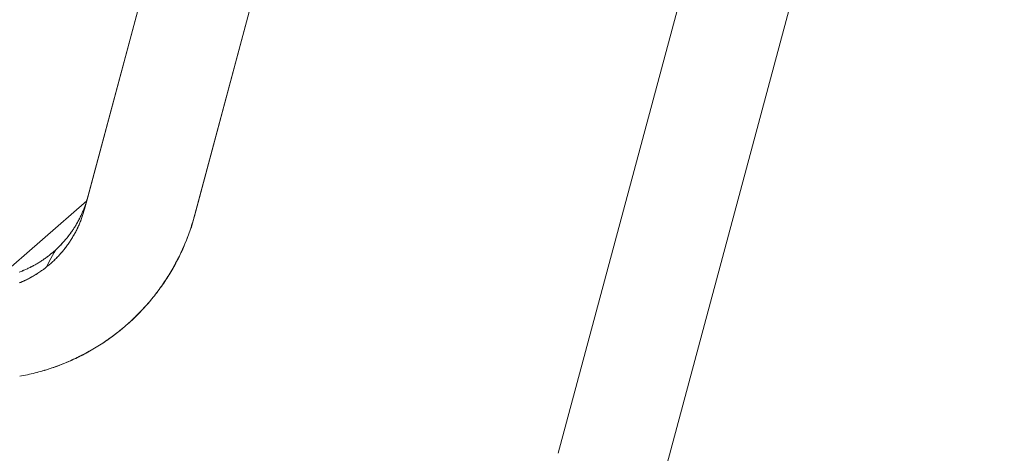
# Model space of a CAD drawing. Units: millimetres. Extents: x 44 to 4334, y 59 to 7045.
# Drawn here: x 3155 to 3199, y 5062 to 5082 of the extents above; entities that cross this region are included whole.
import ezdxf

# ---------------------------------------------------------------- set-up
doc = ezdxf.new("R2010")
doc.units = ezdxf.units.MM
doc.layers.add('洗面', color=150, linetype='Continuous', lineweight=15)

msp = doc.modelspace()

# ---------------------------------------------------------------- linework, layer by layer
at = {"layer": '洗面', "extrusion": (-0.965926, 0.258819, 0)}
for p, q in [((3157.598, 5073.123, -51.113), (3174.345, 5135.624, -56.581)), ((3157.744, 5073.668, -432.449), (3174.345, 5135.624, -437.87)), ((3183.878, 5061.199, -378.453), (3203.82, 5135.624, -371.942)), ((3162.428, 5072.265, -753.868), (3179.175, 5134.765, -748.4)), ((3162.574, 5072.809, -372.532), (3179.175, 5134.765, -367.111)), ((3179.048, 5062.058, -426.528), (3198.53, 5134.765, -432.889))]:
    msp.add_line(p, q, dxfattribs=at)
at = {"layer": '洗面', "extrusion": (0.965926, -0.258819, 0)}
for p, q in [((3174.345, 5135.624, -743.419), (3157.598, 5073.123, -748.887)), ((3174.345, 5135.624, -362.13), (3157.744, 5073.668, -367.551)), ((3203.82, 5135.624, -428.058), (3183.878, 5061.199, -421.547)), ((3179.175, 5134.765, -51.6), (3162.428, 5072.265, -46.132)), ((3179.175, 5134.765, -432.889), (3162.574, 5072.809, -427.468)), ((3198.53, 5134.765, -367.111), (3179.048, 5062.058, -373.472))]:
    msp.add_line(p, q, dxfattribs=at)
at = {"layer": '洗面'}
for p, q in [((3157.7, 5073.503, -209.332), (3174.345, 5135.624, -209.332)), ((3157.7, 5073.503, -590.668), (3174.345, 5135.624, -590.668)), ((3183.878, 5061.199, -400), (3203.82, 5135.624, -400)), ((3153.509, 5069.838, -590.683), (3157.7, 5073.503, -590.691)), ((3157.7, 5073.503, -209.309), (3153.509, 5069.838, -209.317)), ((3157.611, 5073.246, -367.624), (3157.596, 5073.205, -367.632)), ((3157.596, 5073.204, -432.368), (3157.611, 5073.245, -432.375)), ((3157.598, 5073.123, -748.887), (3157.7, 5073.503, -590.669)), ((3157.7, 5073.503, -209.331), (3157.598, 5073.123, -51.113)), ((3157.626, 5073.288, -367.617), (3157.611, 5073.246, -367.624)), ((3157.611, 5073.245, -432.375), (3157.626, 5073.287, -432.383)), ((3157.641, 5073.33, -367.61), (3157.626, 5073.288, -367.617)), ((3157.626, 5073.287, -432.383), (3157.641, 5073.328, -432.39)), ((3157.655, 5073.372, -367.602), (3157.641, 5073.33, -367.61)), ((3157.641, 5073.328, -432.39), (3157.655, 5073.37, -432.397)), ((3157.669, 5073.414, -367.595), (3157.655, 5073.372, -367.602)), ((3157.655, 5073.37, -432.397), (3157.669, 5073.412, -432.405)), ((3157.683, 5073.456, -367.588), (3157.669, 5073.414, -367.595)), ((3157.669, 5073.412, -432.405), (3157.682, 5073.454, -432.412)), ((3157.682, 5073.454, -432.412), (3157.695, 5073.497, -432.419)), ((3157.696, 5073.498, -367.58), (3157.683, 5073.456, -367.588)), ((3157.695, 5073.497, -432.419), (3157.708, 5073.539, -432.427)), ((3157.709, 5073.541, -367.573), (3157.696, 5073.498, -367.58)), ((3157.7, 5073.503, -590.669), (3157.73, 5073.614, -511.559)), ((3157.73, 5073.614, -288.441), (3157.7, 5073.503, -209.331)), ((3157.708, 5073.539, -432.427), (3157.721, 5073.582, -432.434)), ((3157.721, 5073.583, -367.566), (3157.709, 5073.541, -367.573)), ((3157.721, 5073.582, -432.434), (3157.733, 5073.625, -432.442)), ((3157.733, 5073.625, -367.558), (3157.721, 5073.583, -367.566)), ((3157.73, 5073.614, -511.559), (3157.744, 5073.668, -432.449)), ((3157.744, 5073.668, -367.551), (3157.73, 5073.614, -288.441)), ((3157.733, 5073.625, -432.442), (3157.744, 5073.668, -432.449)), ((3157.744, 5073.668, -367.551), (3157.733, 5073.625, -367.558)), ((3157.422, 5072.796, -367.703), (3157.402, 5072.757, -367.71)), ((3157.404, 5072.759, -432.291), (3157.423, 5072.799, -432.298)), ((3157.441, 5072.836, -367.696), (3157.422, 5072.796, -367.703)), ((3157.423, 5072.799, -432.298), (3157.442, 5072.839, -432.304)), ((3157.459, 5072.877, -367.689), (3157.441, 5072.836, -367.696)), ((3157.442, 5072.839, -432.304), (3157.46, 5072.879, -432.311)), ((3157.478, 5072.917, -367.682), (3157.459, 5072.877, -367.689)), ((3157.46, 5072.879, -432.311), (3157.479, 5072.919, -432.318)), ((3157.495, 5072.958, -367.675), (3157.478, 5072.917, -367.682)), ((3157.479, 5072.919, -432.318), (3157.496, 5072.959, -432.325)), ((3157.513, 5072.998, -367.668), (3157.495, 5072.958, -367.675)), ((3157.495, 5072.786, -51.053), (3157.512, 5072.833, -51.061)), ((3157.496, 5072.959, -432.325), (3157.514, 5072.999, -432.333)), ((3157.512, 5072.835, -748.939), (3157.496, 5072.788, -748.947)), ((3157.528, 5072.883, -748.93), (3157.512, 5072.835, -748.939)), ((3157.512, 5072.833, -51.061), (3157.527, 5072.881, -51.07)), ((3157.53, 5073.039, -367.66), (3157.513, 5072.998, -367.668)), ((3157.514, 5072.999, -432.333), (3157.531, 5073.04, -432.34)), ((3157.527, 5072.881, -51.07), (3157.542, 5072.929, -51.078)), ((3157.543, 5072.931, -748.922), (3157.528, 5072.883, -748.93)), ((3157.547, 5073.081, -367.653), (3157.53, 5073.039, -367.66)), ((3157.531, 5073.04, -432.34), (3157.548, 5073.081, -432.347)), ((3157.542, 5072.929, -51.078), (3157.557, 5072.977, -51.087)), ((3157.557, 5072.978, -748.913), (3157.543, 5072.931, -748.922)), ((3157.564, 5073.122, -367.646), (3157.547, 5073.081, -367.653)), ((3157.548, 5073.081, -432.347), (3157.564, 5073.121, -432.354)), ((3157.572, 5073.027, -748.905), (3157.557, 5072.978, -748.913)), ((3157.557, 5072.977, -51.087), (3157.571, 5073.026, -51.095)), ((3157.564, 5073.121, -432.354), (3157.58, 5073.163, -432.361)), ((3157.58, 5073.163, -367.639), (3157.564, 5073.122, -367.646)), ((3157.571, 5073.026, -51.095), (3157.585, 5073.074, -51.104)), ((3157.585, 5073.075, -748.896), (3157.572, 5073.027, -748.905)), ((3157.596, 5073.205, -367.632), (3157.58, 5073.163, -367.639)), ((3157.58, 5073.163, -432.361), (3157.596, 5073.204, -432.368)), ((3157.598, 5073.123, -748.887), (3157.585, 5073.075, -748.896)), ((3157.585, 5073.074, -51.104), (3157.598, 5073.123, -51.113)), ((3162.551, 5072.723, -372.539), (3162.574, 5072.809, -372.532)), ((3162.574, 5072.809, -427.468), (3162.551, 5072.723, -427.461)), ((3157.191, 5072.37, -367.777), (3157.168, 5072.333, -367.784)), ((3157.169, 5072.335, -432.216), (3157.192, 5072.372, -432.223)), ((3157.213, 5072.408, -367.771), (3157.191, 5072.37, -367.777)), ((3157.192, 5072.372, -432.223), (3157.215, 5072.41, -432.23)), ((3157.236, 5072.446, -367.764), (3157.213, 5072.408, -367.771)), ((3157.215, 5072.41, -432.23), (3157.237, 5072.449, -432.236)), ((3157.258, 5072.484, -367.757), (3157.236, 5072.446, -367.764)), ((3157.237, 5072.449, -432.236), (3157.259, 5072.487, -432.243)), ((3157.279, 5072.522, -367.751), (3157.258, 5072.484, -367.757)), ((3157.259, 5072.487, -432.243), (3157.281, 5072.525, -432.25)), ((3157.301, 5072.561, -367.744), (3157.279, 5072.522, -367.751)), ((3157.281, 5072.525, -432.25), (3157.302, 5072.564, -432.257)), ((3157.322, 5072.6, -367.737), (3157.301, 5072.561, -367.744)), ((3157.302, 5072.564, -432.257), (3157.323, 5072.603, -432.263)), ((3157.309, 5072.322, -50.97), (3157.33, 5072.367, -50.978)), ((3157.33, 5072.37, -749.022), (3157.31, 5072.324, -749.03)), ((3157.342, 5072.639, -367.73), (3157.322, 5072.6, -367.737)), ((3157.323, 5072.603, -432.263), (3157.344, 5072.642, -432.27)), ((3157.351, 5072.416, -749.013), (3157.33, 5072.37, -749.022)), ((3157.33, 5072.367, -50.978), (3157.35, 5072.413, -50.986)), ((3157.363, 5072.678, -367.724), (3157.342, 5072.639, -367.73)), ((3157.344, 5072.642, -432.27), (3157.364, 5072.681, -432.277)), ((3157.35, 5072.413, -50.986), (3157.37, 5072.459, -50.994)), ((3157.371, 5072.461, -749.005), (3157.351, 5072.416, -749.013)), ((3157.383, 5072.717, -367.717), (3157.363, 5072.678, -367.724)), ((3157.364, 5072.681, -432.277), (3157.384, 5072.72, -432.284)), ((3157.37, 5072.459, -50.994), (3157.389, 5072.505, -51.002)), ((3157.39, 5072.508, -748.997), (3157.371, 5072.461, -749.005)), ((3157.402, 5072.757, -367.71), (3157.383, 5072.717, -367.717)), ((3157.384, 5072.72, -432.284), (3157.404, 5072.759, -432.291)), ((3157.389, 5072.505, -51.002), (3157.408, 5072.551, -51.011)), ((3157.409, 5072.554, -748.989), (3157.39, 5072.508, -748.997)), ((3157.408, 5072.551, -51.011), (3157.426, 5072.598, -51.019)), ((3157.427, 5072.6, -748.981), (3157.409, 5072.554, -748.989)), ((3157.426, 5072.598, -51.019), (3157.444, 5072.644, -51.027)), ((3157.445, 5072.647, -748.972), (3157.427, 5072.6, -748.981)), ((3157.444, 5072.644, -51.027), (3157.462, 5072.691, -51.036)), ((3157.462, 5072.694, -748.964), (3157.445, 5072.647, -748.972)), ((3157.479, 5072.741, -748.955), (3157.462, 5072.694, -748.964)), ((3157.462, 5072.691, -51.036), (3157.479, 5072.738, -51.044)), ((3157.496, 5072.788, -748.947), (3157.479, 5072.741, -748.955)), ((3157.479, 5072.738, -51.044), (3157.495, 5072.786, -51.053)), ((3162.422, 5072.297, -372.577), (3162.449, 5072.382, -372.569)), ((3162.45, 5072.383, -427.431), (3162.423, 5072.299, -427.424)), ((3162.449, 5072.382, -372.569), (3162.476, 5072.467, -372.562)), ((3162.476, 5072.468, -427.438), (3162.45, 5072.383, -427.431)), ((3162.502, 5072.553, -427.446), (3162.476, 5072.468, -427.438)), ((3162.476, 5072.467, -372.562), (3162.501, 5072.552, -372.554)), ((3162.501, 5072.552, -372.554), (3162.526, 5072.638, -372.547)), ((3162.526, 5072.638, -427.453), (3162.502, 5072.553, -427.446)), ((3162.526, 5072.638, -372.547), (3162.551, 5072.723, -372.539)), ((3162.551, 5072.723, -427.461), (3162.526, 5072.638, -427.453)), ((3156.866, 5071.898, -367.86), (3156.839, 5071.863, -367.866)), ((3156.865, 5071.897, -432.14), (3156.892, 5071.932, -432.146)), ((3156.893, 5071.933, -367.854), (3156.866, 5071.898, -367.86)), ((3156.892, 5071.932, -432.146), (3156.919, 5071.967, -432.152)), ((3156.92, 5071.968, -367.847), (3156.893, 5071.933, -367.854)), ((3156.919, 5071.967, -432.152), (3156.945, 5072.003, -432.159)), ((3156.946, 5072.004, -367.841), (3156.92, 5071.968, -367.847)), ((3156.945, 5072.003, -432.159), (3156.971, 5072.039, -432.165)), ((3156.972, 5072.04, -367.835), (3156.946, 5072.004, -367.841)), ((3156.971, 5072.039, -432.165), (3156.997, 5072.075, -432.171)), ((3156.998, 5072.076, -367.829), (3156.972, 5072.04, -367.835)), ((3156.997, 5072.075, -432.171), (3157.023, 5072.112, -432.178)), ((3157.023, 5072.112, -367.822), (3156.998, 5072.076, -367.829)), ((3157.023, 5072.112, -432.178), (3157.048, 5072.148, -432.184)), ((3157.048, 5072.148, -367.816), (3157.023, 5072.112, -367.822)), ((3157.048, 5072.148, -432.184), (3157.073, 5072.185, -432.19)), ((3157.072, 5072.185, -367.81), (3157.048, 5072.148, -367.816)), ((3157.097, 5072.221, -367.803), (3157.072, 5072.185, -367.81)), ((3157.073, 5072.185, -432.19), (3157.097, 5072.222, -432.197)), ((3157.102, 5071.922, -749.101), (3157.077, 5071.879, -749.109)), ((3157.077, 5071.878, -50.891), (3157.102, 5071.922, -50.899)), ((3157.097, 5072.222, -432.197), (3157.122, 5072.26, -432.203)), ((3157.121, 5072.258, -367.797), (3157.097, 5072.221, -367.803)), ((3157.127, 5071.966, -749.094), (3157.102, 5071.922, -749.101)), ((3157.102, 5071.922, -50.899), (3157.127, 5071.965, -50.906)), ((3157.144, 5072.295, -367.79), (3157.121, 5072.258, -367.797)), ((3157.122, 5072.26, -432.203), (3157.145, 5072.297, -432.21)), ((3157.152, 5072.01, -749.086), (3157.127, 5071.966, -749.094)), ((3157.127, 5071.965, -50.906), (3157.151, 5072.009, -50.914)), ((3157.168, 5072.333, -367.784), (3157.144, 5072.295, -367.79)), ((3157.145, 5072.297, -432.21), (3157.169, 5072.335, -432.216)), ((3157.151, 5072.009, -50.914), (3157.175, 5072.053, -50.922)), ((3157.176, 5072.055, -749.078), (3157.152, 5072.01, -749.086)), ((3157.175, 5072.053, -50.922), (3157.199, 5072.097, -50.93)), ((3157.199, 5072.099, -749.07), (3157.176, 5072.055, -749.078)), ((3157.222, 5072.144, -749.062), (3157.199, 5072.099, -749.07)), ((3157.199, 5072.097, -50.93), (3157.222, 5072.142, -50.938)), ((3157.245, 5072.189, -749.054), (3157.222, 5072.144, -749.062)), ((3157.222, 5072.142, -50.938), (3157.244, 5072.186, -50.946)), ((3157.244, 5072.186, -50.946), (3157.266, 5072.231, -50.954)), ((3157.267, 5072.234, -749.046), (3157.245, 5072.189, -749.054)), ((3157.266, 5072.231, -50.954), (3157.288, 5072.276, -50.962)), ((3157.289, 5072.279, -749.038), (3157.267, 5072.234, -749.046)), ((3157.288, 5072.276, -50.962), (3157.309, 5072.322, -50.97)), ((3157.31, 5072.324, -749.03), (3157.289, 5072.279, -749.038)), ((3162.274, 5071.877, -372.613), (3162.305, 5071.96, -372.606)), ((3162.307, 5071.965, -427.394), (3162.277, 5071.882, -427.387)), ((3162.305, 5071.96, -372.606), (3162.336, 5072.044, -372.599)), ((3162.337, 5072.048, -427.402), (3162.307, 5071.965, -427.394)), ((3162.336, 5072.044, -372.599), (3162.365, 5072.128, -372.591)), ((3162.366, 5072.131, -427.409), (3162.337, 5072.048, -427.402)), ((3162.365, 5072.128, -372.591), (3162.394, 5072.212, -372.584)), ((3162.395, 5072.215, -427.416), (3162.366, 5072.131, -427.409)), ((3162.394, 5072.212, -372.584), (3162.422, 5072.297, -372.577)), ((3162.423, 5072.299, -427.424), (3162.395, 5072.215, -427.416)), ((3156.486, 5071.463, -367.936), (3156.455, 5071.431, -367.941)), ((3156.457, 5071.433, -432.059), (3156.488, 5071.465, -432.065)), ((3156.517, 5071.495, -367.93), (3156.486, 5071.463, -367.936)), ((3156.488, 5071.465, -432.065), (3156.519, 5071.496, -432.07)), ((3156.548, 5071.527, -367.925), (3156.517, 5071.495, -367.93)), ((3156.519, 5071.496, -432.07), (3156.549, 5071.528, -432.076)), ((3156.578, 5071.559, -367.919), (3156.548, 5071.527, -367.925)), ((3156.549, 5071.528, -432.076), (3156.579, 5071.56, -432.081)), ((3156.608, 5071.592, -367.913), (3156.578, 5071.559, -367.919)), ((3156.579, 5071.56, -432.081), (3156.609, 5071.593, -432.087)), ((3156.638, 5071.625, -367.907), (3156.608, 5071.592, -367.913)), ((3156.609, 5071.593, -432.087), (3156.639, 5071.625, -432.093)), ((3156.668, 5071.658, -367.902), (3156.638, 5071.625, -367.907)), ((3156.639, 5071.625, -432.093), (3156.668, 5071.658, -432.098)), ((3156.697, 5071.692, -367.896), (3156.668, 5071.658, -367.902)), ((3156.668, 5071.658, -432.098), (3156.697, 5071.691, -432.104)), ((3156.726, 5071.726, -367.89), (3156.697, 5071.692, -367.896)), ((3156.697, 5071.691, -432.104), (3156.726, 5071.725, -432.11)), ((3156.755, 5071.76, -367.884), (3156.726, 5071.726, -367.89)), ((3156.726, 5071.725, -432.11), (3156.754, 5071.759, -432.116)), ((3156.754, 5071.759, -432.116), (3156.782, 5071.793, -432.122)), ((3156.783, 5071.794, -367.878), (3156.755, 5071.76, -367.884)), ((3156.769, 5071.417, -50.808), (3156.799, 5071.457, -50.816)), ((3156.799, 5071.458, -749.184), (3156.77, 5071.418, -749.191)), ((3156.782, 5071.793, -432.122), (3156.81, 5071.827, -432.128)), ((3156.811, 5071.829, -367.872), (3156.783, 5071.794, -367.878)), ((3156.829, 5071.499, -749.177), (3156.799, 5071.458, -749.184)), ((3156.799, 5071.457, -50.816), (3156.828, 5071.498, -50.823)), ((3156.81, 5071.827, -432.128), (3156.838, 5071.862, -432.134)), ((3156.839, 5071.863, -367.866), (3156.811, 5071.829, -367.872)), ((3156.828, 5071.498, -50.823), (3156.858, 5071.539, -50.83)), ((3156.858, 5071.54, -749.17), (3156.829, 5071.499, -749.177)), ((3156.838, 5071.862, -432.134), (3156.865, 5071.897, -432.14)), ((3156.887, 5071.581, -749.162), (3156.858, 5071.54, -749.17)), ((3156.858, 5071.539, -50.83), (3156.887, 5071.581, -50.838)), ((3156.887, 5071.581, -50.838), (3156.915, 5071.623, -50.845)), ((3156.915, 5071.622, -749.155), (3156.887, 5071.581, -749.162)), ((3156.915, 5071.623, -50.845), (3156.943, 5071.665, -50.853)), ((3156.943, 5071.664, -749.147), (3156.915, 5071.622, -749.155)), ((3156.971, 5071.707, -749.14), (3156.943, 5071.664, -749.147)), ((3156.943, 5071.665, -50.853), (3156.971, 5071.707, -50.86)), ((3156.971, 5071.707, -50.86), (3156.998, 5071.75, -50.868)), ((3156.998, 5071.749, -749.132), (3156.971, 5071.707, -749.14)), ((3157.024, 5071.792, -749.125), (3156.998, 5071.749, -749.132)), ((3156.998, 5071.75, -50.868), (3157.025, 5071.792, -50.875)), ((3157.051, 5071.835, -749.117), (3157.024, 5071.792, -749.125)), ((3157.025, 5071.792, -50.875), (3157.051, 5071.835, -50.883)), ((3157.077, 5071.879, -749.109), (3157.051, 5071.835, -749.117)), ((3157.051, 5071.835, -50.883), (3157.077, 5071.878, -50.891)), ((3162.073, 5071.383, -372.657), (3162.109, 5071.464, -372.649)), ((3162.113, 5071.473, -427.351), (3162.078, 5071.393, -427.344)), ((3162.109, 5071.464, -372.649), (3162.143, 5071.546, -372.642)), ((3162.147, 5071.555, -427.359), (3162.113, 5071.473, -427.351)), ((3162.143, 5071.546, -372.642), (3162.177, 5071.628, -372.635)), ((3162.181, 5071.636, -427.366), (3162.147, 5071.555, -427.359)), ((3162.177, 5071.628, -372.635), (3162.21, 5071.711, -372.628)), ((3162.214, 5071.718, -427.373), (3162.181, 5071.636, -427.366)), ((3162.21, 5071.711, -372.628), (3162.243, 5071.794, -372.621)), ((3162.246, 5071.8, -427.38), (3162.214, 5071.718, -427.373)), ((3162.243, 5071.794, -372.621), (3162.274, 5071.877, -372.613)), ((3162.277, 5071.882, -427.387), (3162.246, 5071.8, -427.38)), ((3155.993, 5071.022, -368.013), (3155.958, 5070.995, -368.017)), ((3155.959, 5070.996, -431.983), (3155.994, 5071.023, -431.987)), ((3156.028, 5071.049, -368.008), (3155.993, 5071.022, -368.013)), ((3155.994, 5071.023, -431.987), (3156.029, 5071.05, -431.992)), ((3156.062, 5071.077, -368.003), (3156.028, 5071.049, -368.008)), ((3156.029, 5071.05, -431.992), (3156.064, 5071.078, -431.997)), ((3156.096, 5071.105, -367.998), (3156.062, 5071.077, -368.003)), ((3156.064, 5071.078, -431.997), (3156.098, 5071.106, -432.002)), ((3156.077, 5070.879, -643.579), (3156.227, 5071.152, -537.807)), ((3156.077, 5070.879, -156.421), (3156.227, 5071.152, -262.193)), ((3156.13, 5071.133, -367.993), (3156.096, 5071.105, -367.998)), ((3156.098, 5071.106, -432.002), (3156.132, 5071.135, -432.007)), ((3156.164, 5071.161, -367.988), (3156.13, 5071.133, -367.993)), ((3156.132, 5071.135, -432.007), (3156.166, 5071.163, -432.012)), ((3156.197, 5071.19, -367.983), (3156.164, 5071.161, -367.988)), ((3156.166, 5071.163, -432.012), (3156.2, 5071.192, -432.017)), ((3156.23, 5071.219, -367.978), (3156.197, 5071.19, -367.983)), ((3156.2, 5071.192, -432.017), (3156.233, 5071.221, -432.022)), ((3156.227, 5071.152, -537.807), (3156.295, 5071.278, -432.032)), ((3156.227, 5071.152, -262.193), (3156.295, 5071.278, -367.968)), ((3156.263, 5071.249, -367.973), (3156.23, 5071.219, -367.978)), ((3156.233, 5071.221, -432.022), (3156.266, 5071.251, -432.027)), ((3156.296, 5071.278, -367.968), (3156.263, 5071.249, -367.973)), ((3156.266, 5071.251, -432.027), (3156.298, 5071.281, -432.032)), ((3156.328, 5071.308, -367.963), (3156.296, 5071.278, -367.968)), ((3156.298, 5071.281, -432.032), (3156.331, 5071.311, -432.038)), ((3156.36, 5071.339, -367.957), (3156.328, 5071.308, -367.963)), ((3156.331, 5071.311, -432.038), (3156.363, 5071.341, -432.043)), ((3156.392, 5071.369, -367.952), (3156.36, 5071.339, -367.957)), ((3156.363, 5071.341, -432.043), (3156.394, 5071.371, -432.048)), ((3156.424, 5071.4, -367.947), (3156.392, 5071.369, -367.952)), ((3156.394, 5071.371, -432.048), (3156.426, 5071.402, -432.054)), ((3156.414, 5070.994, -50.733), (3156.448, 5071.031, -50.74)), ((3156.45, 5071.033, -749.26), (3156.416, 5070.996, -749.267)), ((3156.455, 5071.431, -367.941), (3156.424, 5071.4, -367.947)), ((3156.426, 5071.402, -432.054), (3156.457, 5071.433, -432.059)), ((3156.448, 5071.031, -50.74), (3156.482, 5071.068, -50.746)), ((3156.484, 5071.07, -749.253), (3156.45, 5071.033, -749.26)), ((3156.482, 5071.068, -50.746), (3156.515, 5071.105, -50.753)), ((3156.517, 5071.107, -749.247), (3156.484, 5071.07, -749.253)), ((3156.515, 5071.105, -50.753), (3156.548, 5071.143, -50.76)), ((3156.55, 5071.145, -749.24), (3156.517, 5071.107, -749.247)), ((3156.548, 5071.143, -50.76), (3156.581, 5071.181, -50.766)), ((3156.583, 5071.183, -749.233), (3156.55, 5071.145, -749.24)), ((3156.581, 5071.181, -50.766), (3156.613, 5071.219, -50.773)), ((3156.615, 5071.221, -749.226), (3156.583, 5071.183, -749.233)), ((3156.613, 5071.219, -50.773), (3156.645, 5071.258, -50.78)), ((3156.646, 5071.26, -749.22), (3156.615, 5071.221, -749.226)), ((3156.645, 5071.258, -50.78), (3156.676, 5071.297, -50.787)), ((3156.678, 5071.299, -749.213), (3156.646, 5071.26, -749.22)), ((3156.676, 5071.297, -50.787), (3156.707, 5071.337, -50.794)), ((3156.709, 5071.338, -749.206), (3156.678, 5071.299, -749.213)), ((3156.707, 5071.337, -50.794), (3156.738, 5071.376, -50.801)), ((3156.739, 5071.378, -749.199), (3156.709, 5071.338, -749.206)), ((3156.738, 5071.376, -50.801), (3156.769, 5071.417, -50.808)), ((3156.77, 5071.418, -749.191), (3156.739, 5071.378, -749.199)), ((3161.887, 5070.981, -372.692), (3161.925, 5071.061, -372.685)), ((3161.932, 5071.073, -427.316), (3161.893, 5070.994, -427.309)), ((3161.925, 5071.061, -372.685), (3161.963, 5071.141, -372.678)), ((3161.969, 5071.152, -427.323), (3161.932, 5071.073, -427.316)), ((3161.963, 5071.141, -372.678), (3162.001, 5071.221, -372.671)), ((3162.006, 5071.232, -427.33), (3161.969, 5071.152, -427.323)), ((3162.001, 5071.221, -372.671), (3162.037, 5071.302, -372.664)), ((3162.043, 5071.312, -427.337), (3162.006, 5071.232, -427.33)), ((3162.037, 5071.302, -372.664), (3162.073, 5071.383, -372.657)), ((3162.078, 5071.393, -427.344), (3162.043, 5071.312, -427.337)), ((3155.289, 5070.561, -368.093), (3155.249, 5070.54, -368.097)), ((3155.251, 5070.541, -431.903), (3155.29, 5070.562, -431.907)), ((3155.328, 5070.583, -368.089), (3155.289, 5070.561, -368.093)), ((3155.29, 5070.562, -431.907), (3155.328, 5070.583, -431.911)), ((3155.328, 5070.583, -431.911), (3155.367, 5070.604, -431.914)), ((3155.367, 5070.604, -368.086), (3155.328, 5070.583, -368.089)), ((3155.367, 5070.604, -431.914), (3155.405, 5070.626, -431.918)), ((3155.405, 5070.626, -368.082), (3155.367, 5070.604, -368.086)), ((3155.444, 5070.649, -368.078), (3155.405, 5070.626, -368.082)), ((3155.405, 5070.626, -431.918), (3155.443, 5070.648, -431.922)), ((3155.443, 5070.648, -431.922), (3155.481, 5070.671, -431.926)), ((3155.482, 5070.672, -368.074), (3155.444, 5070.649, -368.078)), ((3155.481, 5070.671, -431.926), (3155.519, 5070.694, -431.93)), ((3155.52, 5070.695, -368.07), (3155.482, 5070.672, -368.074)), ((3155.519, 5070.694, -431.93), (3155.557, 5070.717, -431.934)), ((3155.558, 5070.718, -368.066), (3155.52, 5070.695, -368.07)), ((3155.557, 5070.717, -431.934), (3155.595, 5070.741, -431.938)), ((3155.596, 5070.742, -368.062), (3155.558, 5070.718, -368.066)), ((3155.595, 5070.741, -431.938), (3155.632, 5070.765, -431.942)), ((3155.633, 5070.766, -368.058), (3155.596, 5070.742, -368.062)), ((3155.632, 5070.765, -431.942), (3155.669, 5070.789, -431.947)), ((3155.67, 5070.79, -368.053), (3155.633, 5070.766, -368.058)), ((3155.669, 5070.789, -431.947), (3155.706, 5070.813, -431.951)), ((3155.707, 5070.814, -368.049), (3155.67, 5070.79, -368.053)), ((3155.706, 5070.813, -431.951), (3155.743, 5070.838, -431.955)), ((3155.744, 5070.839, -368.045), (3155.707, 5070.814, -368.049)), ((3155.743, 5070.838, -431.955), (3155.779, 5070.864, -431.96)), ((3155.78, 5070.864, -368.04), (3155.744, 5070.839, -368.045)), ((3155.779, 5070.864, -431.96), (3155.816, 5070.89, -431.964)), ((3155.816, 5070.89, -368.036), (3155.78, 5070.864, -368.04)), ((3155.816, 5070.89, -431.964), (3155.852, 5070.916, -431.969)), ((3155.852, 5070.916, -368.031), (3155.816, 5070.89, -368.036)), ((3155.852, 5070.916, -431.969), (3155.888, 5070.942, -431.973)), ((3155.888, 5070.942, -368.027), (3155.852, 5070.916, -368.031)), ((3155.857, 5070.484, -749.358), (3156.077, 5070.879, -643.579)), ((3155.857, 5070.484, -50.642), (3156.077, 5070.879, -156.421)), ((3155.888, 5070.942, -431.973), (3155.924, 5070.969, -431.978)), ((3155.923, 5070.968, -368.022), (3155.888, 5070.942, -368.027)), ((3155.958, 5070.995, -368.017), (3155.923, 5070.968, -368.022)), ((3155.924, 5070.969, -431.978), (3155.959, 5070.996, -431.983)), ((3155.977, 5070.581, -749.341), (3155.938, 5070.549, -749.347)), ((3155.939, 5070.549, -50.653), (3155.977, 5070.581, -50.659)), ((3156.016, 5070.614, -749.335), (3155.977, 5070.581, -749.341)), ((3155.977, 5070.581, -50.659), (3156.016, 5070.614, -50.665)), ((3156.054, 5070.647, -749.329), (3156.016, 5070.614, -749.335)), ((3156.016, 5070.614, -50.665), (3156.054, 5070.647, -50.671)), ((3156.092, 5070.681, -749.323), (3156.054, 5070.647, -749.329)), ((3156.054, 5070.647, -50.671), (3156.091, 5070.68, -50.677)), ((3156.091, 5070.68, -50.677), (3156.129, 5070.713, -50.683)), ((3156.13, 5070.714, -749.317), (3156.092, 5070.681, -749.323)), ((3156.129, 5070.713, -50.683), (3156.166, 5070.747, -50.689)), ((3156.167, 5070.749, -749.311), (3156.13, 5070.714, -749.317)), ((3156.166, 5070.747, -50.689), (3156.202, 5070.782, -50.695)), ((3156.204, 5070.783, -749.305), (3156.167, 5070.749, -749.311)), ((3156.202, 5070.782, -50.695), (3156.238, 5070.816, -50.701)), ((3156.24, 5070.818, -749.299), (3156.204, 5070.783, -749.305)), ((3156.238, 5070.816, -50.701), (3156.274, 5070.851, -50.707)), ((3156.276, 5070.853, -749.292), (3156.24, 5070.818, -749.299)), ((3156.274, 5070.851, -50.707), (3156.31, 5070.886, -50.714)), ((3156.312, 5070.888, -749.286), (3156.276, 5070.853, -749.292)), ((3156.31, 5070.886, -50.714), (3156.345, 5070.922, -50.72)), ((3156.347, 5070.924, -749.28), (3156.312, 5070.888, -749.286)), ((3156.345, 5070.922, -50.72), (3156.38, 5070.958, -50.726)), ((3156.382, 5070.96, -749.273), (3156.347, 5070.924, -749.28)), ((3156.38, 5070.958, -50.726), (3156.414, 5070.994, -50.733)), ((3156.416, 5070.996, -749.267), (3156.382, 5070.96, -749.273)), ((3161.641, 5070.513, -372.733), (3161.683, 5070.59, -372.726)), ((3161.691, 5070.603, -427.275), (3161.648, 5070.526, -427.269)), ((3161.683, 5070.59, -372.726), (3161.725, 5070.668, -372.719)), ((3161.733, 5070.681, -427.282), (3161.691, 5070.603, -427.275)), ((3161.725, 5070.668, -372.719), (3161.767, 5070.745, -372.712)), ((3161.774, 5070.759, -427.289), (3161.733, 5070.681, -427.282)), ((3161.767, 5070.745, -372.712), (3161.807, 5070.824, -372.705)), ((3161.814, 5070.837, -427.296), (3161.774, 5070.759, -427.289)), ((3161.807, 5070.824, -372.705), (3161.847, 5070.902, -372.699)), ((3161.854, 5070.915, -427.303), (3161.814, 5070.837, -427.296)), ((3161.847, 5070.902, -372.699), (3161.887, 5070.981, -372.692)), ((3161.893, 5070.994, -427.309), (3161.854, 5070.915, -427.303)), ((3154.685, 5070.285, -368.141), (3154.644, 5070.27, -368.144)), ((3154.646, 5070.271, -431.856), (3154.688, 5070.287, -431.859)), ((3154.726, 5070.301, -368.139), (3154.685, 5070.285, -368.141)), ((3154.688, 5070.287, -431.859), (3154.729, 5070.303, -431.862)), ((3154.767, 5070.317, -368.136), (3154.726, 5070.301, -368.139)), ((3154.729, 5070.303, -431.862), (3154.77, 5070.319, -431.865)), ((3154.808, 5070.334, -368.133), (3154.767, 5070.317, -368.136)), ((3154.77, 5070.319, -431.865), (3154.811, 5070.336, -431.867)), ((3154.849, 5070.351, -368.13), (3154.808, 5070.334, -368.133)), ((3154.811, 5070.336, -431.867), (3154.852, 5070.352, -431.87)), ((3154.889, 5070.368, -368.127), (3154.849, 5070.351, -368.13)), ((3154.852, 5070.352, -431.87), (3154.893, 5070.37, -431.873)), ((3154.93, 5070.386, -368.124), (3154.889, 5070.368, -368.127)), ((3154.893, 5070.37, -431.873), (3154.933, 5070.387, -431.876)), ((3154.97, 5070.404, -368.121), (3154.93, 5070.386, -368.124)), ((3154.933, 5070.387, -431.876), (3154.973, 5070.405, -431.88)), ((3155.011, 5070.422, -368.117), (3154.97, 5070.404, -368.121)), ((3154.973, 5070.405, -431.88), (3155.014, 5070.424, -431.883)), ((3155.051, 5070.441, -368.114), (3155.011, 5070.422, -368.117)), ((3155.014, 5070.424, -431.883), (3155.054, 5070.442, -431.886)), ((3155.091, 5070.46, -368.111), (3155.051, 5070.441, -368.114)), ((3155.054, 5070.442, -431.886), (3155.093, 5070.461, -431.889)), ((3155.131, 5070.48, -368.107), (3155.091, 5070.46, -368.111)), ((3155.093, 5070.461, -431.889), (3155.133, 5070.481, -431.893)), ((3155.17, 5070.5, -368.104), (3155.131, 5070.48, -368.107)), ((3155.133, 5070.481, -431.893), (3155.172, 5070.501, -431.896)), ((3155.21, 5070.52, -368.1), (3155.17, 5070.5, -368.104)), ((3155.172, 5070.501, -431.896), (3155.212, 5070.521, -431.9)), ((3155.249, 5070.54, -368.097), (3155.21, 5070.52, -368.1)), ((3155.212, 5070.521, -431.9), (3155.251, 5070.541, -431.903)), ((3155.276, 5070.09, -50.571), (3155.319, 5070.115, -50.576)), ((3155.321, 5070.117, -749.424), (3155.278, 5070.091, -749.429)), ((3155.319, 5070.115, -50.576), (3155.362, 5070.141, -50.58)), ((3155.364, 5070.142, -749.419), (3155.321, 5070.117, -749.424)), ((3155.362, 5070.141, -50.58), (3155.405, 5070.167, -50.585)), ((3155.407, 5070.169, -749.415), (3155.364, 5070.142, -749.419)), ((3155.405, 5070.167, -50.585), (3155.447, 5070.194, -50.59)), ((3155.449, 5070.195, -749.41), (3155.407, 5070.169, -749.415)), ((3155.447, 5070.194, -50.59), (3155.49, 5070.221, -50.595)), ((3155.491, 5070.222, -749.405), (3155.449, 5070.195, -749.41)), ((3155.49, 5070.221, -50.595), (3155.532, 5070.249, -50.6)), ((3155.533, 5070.25, -749.4), (3155.491, 5070.222, -749.405)), ((3155.532, 5070.249, -50.6), (3155.574, 5070.277, -50.605)), ((3155.575, 5070.278, -749.395), (3155.533, 5070.25, -749.4)), ((3155.574, 5070.277, -50.605), (3155.616, 5070.306, -50.61)), ((3155.616, 5070.306, -749.39), (3155.575, 5070.278, -749.395)), ((3155.658, 5070.335, -749.385), (3155.616, 5070.306, -749.39)), ((3155.616, 5070.306, -50.61), (3155.657, 5070.335, -50.615)), ((3155.657, 5070.335, -50.615), (3155.698, 5070.364, -50.62)), ((3155.698, 5070.364, -749.38), (3155.658, 5070.335, -749.385)), ((3155.739, 5070.394, -749.374), (3155.698, 5070.364, -749.38)), ((3155.698, 5070.364, -50.62), (3155.739, 5070.394, -50.626)), ((3155.779, 5070.424, -749.369), (3155.739, 5070.394, -749.374)), ((3155.739, 5070.394, -50.626), (3155.78, 5070.424, -50.631)), ((3155.82, 5070.455, -749.363), (3155.779, 5070.424, -749.369)), ((3155.78, 5070.424, -50.631), (3155.82, 5070.455, -50.637)), ((3155.859, 5070.486, -749.358), (3155.82, 5070.455, -749.363)), ((3155.82, 5070.455, -50.637), (3155.86, 5070.486, -50.642)), ((3155.899, 5070.517, -749.352), (3155.859, 5070.486, -749.358)), ((3155.86, 5070.486, -50.642), (3155.899, 5070.518, -50.648)), ((3155.938, 5070.549, -749.347), (3155.899, 5070.517, -749.352)), ((3155.899, 5070.518, -50.648), (3155.939, 5070.549, -50.653)), ((3161.371, 5070.06, -372.772), (3161.417, 5070.134, -372.766)), ((3161.424, 5070.145, -427.235), (3161.377, 5070.07, -427.229)), ((3161.417, 5070.134, -372.766), (3161.463, 5070.209, -372.759)), ((3161.47, 5070.221, -427.242), (3161.424, 5070.145, -427.235)), ((3161.463, 5070.209, -372.759), (3161.509, 5070.285, -372.753)), ((3161.516, 5070.296, -427.248), (3161.47, 5070.221, -427.242)), ((3161.509, 5070.285, -372.753), (3161.553, 5070.36, -372.746)), ((3161.561, 5070.373, -427.255), (3161.516, 5070.296, -427.248)), ((3161.553, 5070.36, -372.746), (3161.597, 5070.437, -372.739)), ((3161.605, 5070.449, -427.262), (3161.561, 5070.373, -427.255)), ((3161.597, 5070.437, -372.739), (3161.641, 5070.513, -372.733)), ((3161.648, 5070.526, -427.269), (3161.605, 5070.449, -427.262)), ((3154.646, 5069.781, -50.516), (3154.692, 5069.801, -50.519)), ((3154.693, 5069.801, -749.481), (3154.647, 5069.782, -749.484)), ((3154.692, 5069.801, -50.519), (3154.739, 5069.82, -50.523)), ((3154.74, 5069.821, -749.477), (3154.693, 5069.801, -749.481)), ((3154.739, 5069.82, -50.523), (3154.785, 5069.84, -50.526)), ((3154.786, 5069.841, -749.474), (3154.74, 5069.821, -749.477)), ((3154.785, 5069.84, -50.526), (3154.83, 5069.861, -50.53)), ((3154.832, 5069.861, -749.47), (3154.786, 5069.841, -749.474)), ((3154.83, 5069.861, -50.53), (3154.876, 5069.881, -50.534)), ((3154.878, 5069.882, -749.466), (3154.832, 5069.861, -749.47)), ((3154.876, 5069.881, -50.534), (3154.921, 5069.903, -50.538)), ((3154.923, 5069.904, -749.462), (3154.878, 5069.882, -749.466)), ((3154.921, 5069.903, -50.538), (3154.966, 5069.925, -50.542)), ((3154.969, 5069.926, -749.458), (3154.923, 5069.904, -749.462)), ((3154.966, 5069.925, -50.542), (3155.011, 5069.947, -50.546)), ((3155.014, 5069.948, -749.454), (3154.969, 5069.926, -749.458)), ((3155.011, 5069.947, -50.546), (3155.056, 5069.97, -50.55)), ((3155.058, 5069.971, -749.45), (3155.014, 5069.948, -749.454)), ((3155.056, 5069.97, -50.55), (3155.1, 5069.993, -50.554)), ((3155.103, 5069.994, -749.446), (3155.058, 5069.971, -749.45)), ((3155.1, 5069.993, -50.554), (3155.144, 5070.016, -50.558)), ((3155.147, 5070.018, -749.442), (3155.103, 5069.994, -749.446)), ((3155.144, 5070.016, -50.558), (3155.188, 5070.04, -50.562)), ((3155.191, 5070.042, -749.437), (3155.147, 5070.018, -749.442)), ((3155.188, 5070.04, -50.562), (3155.232, 5070.065, -50.567)), ((3155.235, 5070.066, -749.433), (3155.191, 5070.042, -749.437)), ((3155.232, 5070.065, -50.567), (3155.276, 5070.09, -50.571)), ((3155.278, 5070.091, -749.429), (3155.235, 5070.066, -749.433)), ((3161.077, 5069.621, -372.811), (3161.128, 5069.693, -372.804)), ((3161.132, 5069.699, -427.196), (3161.081, 5069.626, -427.19)), ((3161.128, 5069.693, -372.804), (3161.178, 5069.765, -372.798)), ((3161.183, 5069.772, -427.203), (3161.132, 5069.699, -427.196)), ((3161.178, 5069.765, -372.798), (3161.227, 5069.838, -372.792)), ((3161.232, 5069.846, -427.209), (3161.183, 5069.772, -427.203)), ((3161.227, 5069.838, -372.792), (3161.276, 5069.912, -372.785)), ((3161.281, 5069.92, -427.216), (3161.232, 5069.846, -427.209)), ((3161.276, 5069.912, -372.785), (3161.324, 5069.985, -372.779)), ((3161.33, 5069.995, -427.222), (3161.281, 5069.92, -427.216)), ((3161.324, 5069.985, -372.779), (3161.371, 5070.06, -372.772)), ((3161.377, 5070.07, -427.229), (3161.33, 5069.995, -427.222)), ((3160.76, 5069.196, -372.848), (3160.814, 5069.266, -372.842)), ((3160.817, 5069.269, -427.159), (3160.762, 5069.2, -427.152)), ((3160.814, 5069.266, -372.842), (3160.868, 5069.336, -372.836)), ((3160.871, 5069.34, -427.165), (3160.817, 5069.269, -427.159)), ((3160.868, 5069.336, -372.836), (3160.921, 5069.407, -372.829)), ((3160.924, 5069.411, -427.171), (3160.871, 5069.34, -427.165)), ((3160.921, 5069.407, -372.829), (3160.974, 5069.478, -372.823)), ((3160.977, 5069.482, -427.177), (3160.924, 5069.411, -427.171)), ((3160.974, 5069.478, -372.823), (3161.026, 5069.549, -372.817)), ((3161.029, 5069.554, -427.183), (3160.977, 5069.482, -427.177)), ((3161.026, 5069.549, -372.817), (3161.077, 5069.621, -372.811)), ((3161.081, 5069.626, -427.19), (3161.029, 5069.554, -427.183)), ((3160.359, 5068.72, -372.889), (3160.418, 5068.787, -372.884)), ((3160.423, 5068.793, -427.117), (3160.365, 5068.727, -427.111)), ((3160.418, 5068.787, -372.884), (3160.477, 5068.854, -372.878)), ((3160.481, 5068.859, -427.123), (3160.423, 5068.793, -427.117)), ((3160.477, 5068.854, -372.878), (3160.535, 5068.922, -372.872)), ((3160.538, 5068.926, -427.129), (3160.481, 5068.859, -427.123)), ((3160.535, 5068.922, -372.872), (3160.592, 5068.99, -372.866)), ((3160.595, 5068.994, -427.134), (3160.538, 5068.926, -427.129)), ((3160.592, 5068.99, -372.866), (3160.649, 5069.058, -372.86)), ((3160.651, 5069.062, -427.14), (3160.595, 5068.994, -427.134)), ((3160.649, 5069.058, -372.86), (3160.704, 5069.127, -372.854)), ((3160.707, 5069.13, -427.146), (3160.651, 5069.062, -427.14)), ((3160.704, 5069.127, -372.854), (3160.76, 5069.196, -372.848)), ((3160.762, 5069.2, -427.152), (3160.707, 5069.13, -427.146)), ((3159.93, 5068.271, -372.929), (3159.992, 5068.333, -372.923)), ((3160.002, 5068.343, -427.078), (3159.94, 5068.281, -427.072)), ((3159.992, 5068.333, -372.923), (3160.055, 5068.396, -372.918)), ((3160.064, 5068.406, -427.083), (3160.002, 5068.343, -427.078)), ((3160.055, 5068.396, -372.918), (3160.117, 5068.46, -372.912)), ((3160.125, 5068.469, -427.089), (3160.064, 5068.406, -427.083)), ((3160.117, 5068.46, -372.912), (3160.178, 5068.524, -372.907)), ((3160.186, 5068.533, -427.094), (3160.125, 5068.469, -427.089)), ((3160.178, 5068.524, -372.907), (3160.239, 5068.589, -372.901)), ((3160.246, 5068.597, -427.1), (3160.186, 5068.533, -427.094)), ((3160.239, 5068.589, -372.901), (3160.299, 5068.654, -372.895)), ((3160.306, 5068.662, -427.105), (3160.246, 5068.597, -427.1)), ((3160.299, 5068.654, -372.895), (3160.359, 5068.72, -372.889)), ((3160.365, 5068.727, -427.111), (3160.306, 5068.662, -427.105)), ((3159.476, 5067.851, -372.965), (3159.543, 5067.91, -372.96)), ((3159.554, 5067.919, -427.04), (3159.487, 5067.861, -427.035)), ((3159.543, 5067.91, -372.96), (3159.608, 5067.968, -372.955)), ((3159.62, 5067.978, -427.046), (3159.554, 5067.919, -427.04)), ((3159.608, 5067.968, -372.955), (3159.674, 5068.028, -372.95)), ((3159.685, 5068.038, -427.051), (3159.62, 5067.978, -427.046)), ((3159.674, 5068.028, -372.95), (3159.738, 5068.088, -372.945)), ((3159.749, 5068.098, -427.056), (3159.685, 5068.038, -427.051)), ((3159.738, 5068.088, -372.945), (3159.803, 5068.148, -372.94)), ((3159.813, 5068.158, -427.061), (3159.749, 5068.098, -427.056)), ((3159.803, 5068.148, -372.94), (3159.866, 5068.209, -372.934)), ((3159.877, 5068.219, -427.067), (3159.813, 5068.158, -427.061)), ((3159.866, 5068.209, -372.934), (3159.93, 5068.271, -372.929)), ((3159.94, 5068.281, -427.072), (3159.877, 5068.219, -427.067)), ((3158.929, 5067.408, -373.004), (3158.999, 5067.461, -373)), ((3159.007, 5067.468, -427.001), (3158.936, 5067.414, -426.996)), ((3158.999, 5067.461, -373), (3159.069, 5067.515, -372.995)), ((3159.078, 5067.522, -427.006), (3159.007, 5067.468, -427.001)), ((3159.069, 5067.515, -372.995), (3159.138, 5067.57, -372.99)), ((3159.147, 5067.578, -427.011), (3159.078, 5067.522, -427.006)), ((3159.138, 5067.57, -372.99), (3159.207, 5067.625, -372.985)), ((3159.217, 5067.633, -427.015), (3159.147, 5067.578, -427.011)), ((3159.207, 5067.625, -372.985), (3159.275, 5067.681, -372.98)), ((3159.285, 5067.689, -427.02), (3159.217, 5067.633, -427.015)), ((3159.275, 5067.681, -372.98), (3159.342, 5067.737, -372.975)), ((3159.353, 5067.746, -427.025), (3159.285, 5067.689, -427.02)), ((3159.342, 5067.737, -372.975), (3159.41, 5067.794, -372.97)), ((3159.421, 5067.803, -427.03), (3159.353, 5067.746, -427.025)), ((3159.41, 5067.794, -372.97), (3159.476, 5067.851, -372.965)), ((3159.487, 5067.861, -427.035), (3159.421, 5067.803, -427.03)), ((3158.275, 5066.956, -373.044), (3158.349, 5067.003, -373.04)), ((3158.353, 5067.006, -426.961), (3158.279, 5066.958, -426.956)), ((3158.349, 5067.003, -373.04), (3158.424, 5067.052, -373.035)), ((3158.427, 5067.054, -426.965), (3158.353, 5067.006, -426.961)), ((3158.424, 5067.052, -373.035), (3158.497, 5067.101, -373.031)), ((3158.501, 5067.104, -426.969), (3158.427, 5067.054, -426.965)), ((3158.497, 5067.101, -373.031), (3158.571, 5067.151, -373.027)), ((3158.575, 5067.154, -426.973), (3158.501, 5067.104, -426.969)), ((3158.571, 5067.151, -373.027), (3158.643, 5067.201, -373.022)), ((3158.648, 5067.204, -426.978), (3158.575, 5067.154, -426.973)), ((3158.643, 5067.201, -373.022), (3158.715, 5067.252, -373.018)), ((3158.721, 5067.256, -426.982), (3158.648, 5067.204, -426.978)), ((3158.715, 5067.252, -373.018), (3158.787, 5067.303, -373.013)), ((3158.793, 5067.308, -426.987), (3158.721, 5067.256, -426.982)), ((3158.787, 5067.303, -373.013), (3158.858, 5067.356, -373.009)), ((3158.865, 5067.361, -426.992), (3158.793, 5067.308, -426.987)), ((3158.858, 5067.356, -373.009), (3158.929, 5067.408, -373.004)), ((3158.936, 5067.414, -426.996), (3158.865, 5067.361, -426.992)), ((3157.503, 5066.512, -373.083), (3157.582, 5066.554, -373.079)), ((3157.592, 5066.559, -426.921), (3157.514, 5066.518, -426.918)), ((3157.582, 5066.554, -373.079), (3157.66, 5066.596, -373.075)), ((3157.669, 5066.6, -426.925), (3157.592, 5066.559, -426.921)), ((3157.66, 5066.596, -373.075), (3157.739, 5066.638, -373.072)), ((3157.747, 5066.643, -426.929), (3157.669, 5066.6, -426.925)), ((3157.739, 5066.638, -373.072), (3157.816, 5066.681, -373.068)), ((3157.824, 5066.686, -426.933), (3157.747, 5066.643, -426.929)), ((3157.816, 5066.681, -373.068), (3157.894, 5066.725, -373.064)), ((3157.9, 5066.729, -426.936), (3157.824, 5066.686, -426.933)), ((3157.894, 5066.725, -373.064), (3157.971, 5066.77, -373.06)), ((3157.977, 5066.774, -426.94), (3157.9, 5066.729, -426.936)), ((3157.971, 5066.77, -373.06), (3158.047, 5066.816, -373.056)), ((3158.053, 5066.819, -426.944), (3157.977, 5066.774, -426.94)), ((3158.047, 5066.816, -373.056), (3158.124, 5066.862, -373.052)), ((3158.128, 5066.864, -426.948), (3158.053, 5066.819, -426.944)), ((3158.124, 5066.862, -373.052), (3158.199, 5066.908, -373.048)), ((3158.204, 5066.911, -426.952), (3158.128, 5066.864, -426.948)), ((3158.199, 5066.908, -373.048), (3158.275, 5066.956, -373.044)), ((3158.279, 5066.958, -426.956), (3158.204, 5066.911, -426.952)), ((3156.536, 5066.076, -373.121), (3156.618, 5066.108, -373.118)), ((3156.632, 5066.114, -426.883), (3156.549, 5066.082, -426.88)), ((3156.618, 5066.108, -373.118), (3156.7, 5066.141, -373.115)), ((3156.714, 5066.147, -426.885), (3156.632, 5066.114, -426.883)), ((3156.7, 5066.141, -373.115), (3156.781, 5066.175, -373.112)), ((3156.795, 5066.181, -426.888), (3156.714, 5066.147, -426.885)), ((3156.781, 5066.175, -373.112), (3156.863, 5066.21, -373.109)), ((3156.876, 5066.216, -426.891), (3156.795, 5066.181, -426.888)), ((3156.863, 5066.21, -373.109), (3156.944, 5066.245, -373.106)), ((3156.957, 5066.251, -426.895), (3156.876, 5066.216, -426.891)), ((3156.944, 5066.245, -373.106), (3157.024, 5066.281, -373.103)), ((3157.038, 5066.287, -426.898), (3156.957, 5066.251, -426.895)), ((3157.024, 5066.281, -373.103), (3157.105, 5066.318, -373.1)), ((3157.118, 5066.324, -426.901), (3157.038, 5066.287, -426.898)), ((3157.105, 5066.318, -373.1), (3157.185, 5066.355, -373.096)), ((3157.198, 5066.361, -426.904), (3157.118, 5066.324, -426.901)), ((3157.185, 5066.355, -373.096), (3157.265, 5066.393, -373.093)), ((3157.277, 5066.399, -426.907), (3157.198, 5066.361, -426.904)), ((3157.265, 5066.393, -373.093), (3157.345, 5066.432, -373.09)), ((3157.356, 5066.438, -426.911), (3157.277, 5066.399, -426.907)), ((3157.345, 5066.432, -373.09), (3157.424, 5066.472, -373.086)), ((3157.435, 5066.478, -426.914), (3157.356, 5066.438, -426.911)), ((3157.424, 5066.472, -373.086), (3157.503, 5066.512, -373.083)), ((3157.514, 5066.518, -426.918), (3157.435, 5066.478, -426.914)), ((3155.1, 5065.639, -373.159), (3155.187, 5065.659, -373.157)), ((3155.189, 5065.66, -426.843), (3155.102, 5065.64, -426.841)), ((3155.187, 5065.659, -373.157), (3155.273, 5065.68, -373.155)), ((3155.276, 5065.68, -426.845), (3155.189, 5065.66, -426.843)), ((3155.273, 5065.68, -373.155), (3155.359, 5065.701, -373.154)), ((3155.363, 5065.702, -426.846), (3155.276, 5065.68, -426.845)), ((3155.359, 5065.701, -373.154), (3155.445, 5065.723, -373.152)), ((3155.449, 5065.724, -426.848), (3155.363, 5065.702, -426.846)), ((3155.445, 5065.723, -373.152), (3155.531, 5065.746, -373.15)), ((3155.535, 5065.747, -426.85), (3155.449, 5065.724, -426.848)), ((3155.531, 5065.746, -373.15), (3155.616, 5065.769, -373.148)), ((3155.622, 5065.771, -426.853), (3155.535, 5065.747, -426.85)), ((3155.616, 5065.769, -373.148), (3155.701, 5065.793, -373.146)), ((3155.707, 5065.796, -426.855), (3155.622, 5065.771, -426.853)), ((3155.701, 5065.793, -373.146), (3155.786, 5065.818, -373.143)), ((3155.793, 5065.821, -426.857), (3155.707, 5065.796, -426.855)), ((3155.786, 5065.818, -373.143), (3155.87, 5065.844, -373.141)), ((3155.878, 5065.847, -426.859), (3155.793, 5065.821, -426.857)), ((3155.87, 5065.844, -373.141), (3155.954, 5065.87, -373.139)), ((3155.963, 5065.874, -426.862), (3155.878, 5065.847, -426.859)), ((3155.954, 5065.87, -373.139), (3156.038, 5065.897, -373.136)), ((3156.048, 5065.901, -426.864), (3155.963, 5065.874, -426.862)), ((3156.038, 5065.897, -373.136), (3156.122, 5065.925, -373.134)), ((3156.132, 5065.93, -426.866), (3156.048, 5065.901, -426.864)), ((3156.122, 5065.925, -373.134), (3156.205, 5065.954, -373.131)), ((3156.217, 5065.959, -426.869), (3156.132, 5065.93, -426.866)), ((3156.205, 5065.954, -373.131), (3156.288, 5065.983, -373.129)), ((3156.3, 5065.988, -426.872), (3156.217, 5065.959, -426.869)), ((3156.288, 5065.983, -373.129), (3156.371, 5066.014, -373.126)), ((3156.384, 5066.019, -426.874), (3156.3, 5065.988, -426.872)), ((3156.371, 5066.014, -373.126), (3156.454, 5066.044, -373.124)), ((3156.467, 5066.05, -426.877), (3156.384, 5066.019, -426.874)), ((3156.454, 5066.044, -373.124), (3156.536, 5066.076, -373.121)), ((3156.549, 5066.082, -426.88), (3156.467, 5066.05, -426.877)), ((3154.663, 5065.552, -373.167), (3154.751, 5065.568, -373.165)), ((3154.751, 5065.568, -426.835), (3154.663, 5065.552, -426.833)), ((3154.751, 5065.568, -373.165), (3154.839, 5065.585, -373.164)), ((3154.839, 5065.585, -426.836), (3154.751, 5065.568, -426.835)), ((3154.839, 5065.585, -373.164), (3154.926, 5065.602, -373.162)), ((3154.927, 5065.602, -426.838), (3154.839, 5065.585, -426.836)), ((3154.926, 5065.602, -373.162), (3155.014, 5065.62, -373.161)), ((3155.014, 5065.621, -426.839), (3154.927, 5065.602, -426.838)), ((3155.102, 5065.64, -426.841), (3155.014, 5065.621, -426.839)), ((3155.014, 5065.62, -373.161), (3155.1, 5065.639, -373.159))]:
    msp.add_line(p, q, dxfattribs=at)

doc.saveas('drawing.dxf')
